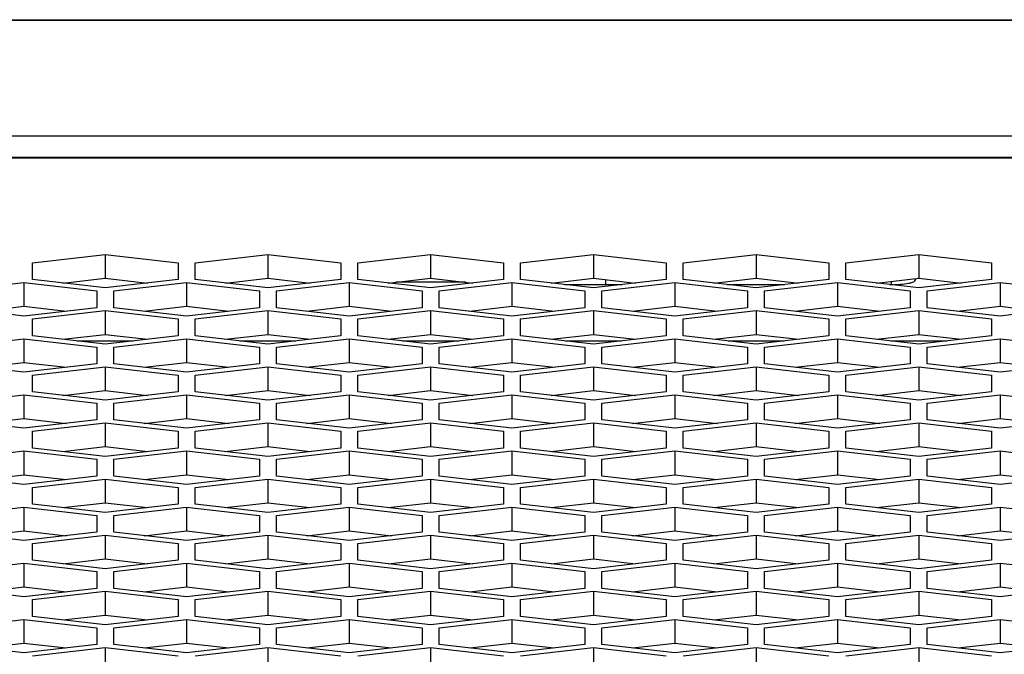
# Model space of a CAD drawing. Units: millimetres. Extents: x -1876 to 2914, y -615 to 1102.
# Drawn here: x -909 to -869, y 342 to 368 of the extents above; entities that cross this region are included whole.
import ezdxf

# ---------------------------------------------------------------- set-up
doc = ezdxf.new("R2010")
doc.units = ezdxf.units.MM
doc.header["$LTSCALE"] = 65.395
doc.layers.get('0').update_dxf_attribs({"linetype": 'CONTINUOUS'})

msp = doc.modelspace()

# ---------------------------------------------------------------- linework, layer by layer
at = {"color": 7, "linetype": 'Continuous'}
for p, q in [((-1145.309, 367.89), (424.593, 367.89)), ((-1095.109, 367.912), (424.593, 367.912)), ((424.593, 363.104), (-1145.309, 363.104)), ((-1134.309, 362.251), (272.691, 362.251)), ((-1134.309, 362.221), (272.691, 362.221)), ((-908.929, 357.888), (-905.929, 358.234)), ((-905.929, 358.234), (-905.929, 357.254)), ((-905.929, 358.234), (-902.929, 357.888)), ((-902.229, 357.888), (-899.229, 358.234)), ((-899.229, 358.234), (-899.229, 357.254)), ((-899.229, 358.234), (-896.229, 357.888)), ((-895.529, 357.888), (-892.529, 358.234)), ((-892.529, 358.234), (-892.529, 357.254)), ((-892.529, 358.234), (-889.529, 357.888)), ((-888.829, 357.888), (-885.829, 358.234)), ((-885.829, 358.234), (-885.829, 357.254)), ((-885.829, 358.234), (-882.829, 357.888)), ((-882.129, 357.888), (-879.129, 358.234)), ((-879.129, 358.234), (-879.129, 357.254)), ((-879.129, 358.234), (-876.129, 357.888)), ((-875.429, 357.888), (-872.429, 358.234)), ((-872.429, 358.234), (-872.429, 357.254)), ((-872.429, 358.234), (-869.429, 357.888)), ((-908.929, 357.198), (-908.929, 357.888)), ((-902.929, 357.888), (-902.929, 357.198)), ((-902.229, 357.198), (-902.229, 357.888)), ((-896.229, 357.888), (-896.229, 357.198)), ((-895.529, 357.198), (-895.529, 357.888)), ((-889.529, 357.888), (-889.529, 357.198)), ((-888.829, 357.198), (-888.829, 357.888)), ((-882.829, 357.888), (-882.829, 357.198)), ((-882.129, 357.198), (-882.129, 357.888)), ((-876.129, 357.888), (-876.129, 357.198)), ((-875.429, 357.198), (-875.429, 357.888)), ((-869.429, 357.888), (-869.429, 357.198)), ((-907.672, 357.053), (-905.929, 357.254)), ((-905.929, 357.254), (-904.186, 357.053)), ((-900.972, 357.053), (-899.229, 357.254)), ((-899.229, 357.254), (-897.486, 357.053)), ((-894.272, 357.053), (-892.529, 357.254)), ((-892.529, 357.254), (-890.786, 357.053)), ((-887.572, 357.053), (-885.829, 357.254)), ((-885.829, 357.254), (-884.086, 357.053)), ((-880.872, 357.053), (-879.129, 357.254)), ((-879.129, 357.254), (-877.386, 357.053)), ((-874.172, 357.053), (-872.429, 357.254)), ((-872.429, 357.254), (-870.686, 357.053)), ((-912.279, 356.732), (-909.279, 357.077)), ((-909.279, 357.077), (-909.279, 356.097)), ((-909.279, 357.077), (-906.279, 356.732)), ((-905.929, 356.853), (-908.929, 357.198)), ((-902.929, 357.198), (-905.929, 356.853)), ((-905.579, 356.732), (-902.579, 357.077)), ((-902.579, 357.077), (-902.579, 356.097)), ((-902.579, 357.077), (-899.579, 356.732)), ((-899.229, 356.853), (-902.229, 357.198)), ((-896.229, 357.198), (-899.229, 356.853)), ((-898.879, 356.732), (-895.879, 357.077)), ((-895.879, 357.077), (-895.879, 356.097)), ((-895.879, 357.077), (-892.879, 356.732)), ((-892.529, 356.853), (-895.529, 357.198)), ((-891.093, 357.089), (-893.965, 357.089)), ((-889.529, 357.198), (-892.529, 356.853)), ((-892.179, 356.732), (-889.179, 357.077)), ((-889.179, 357.077), (-889.179, 356.097)), ((-889.179, 357.077), (-886.179, 356.732)), ((-885.829, 356.853), (-888.829, 357.198)), ((-884.644, 356.989), (-887.013, 356.989)), ((-882.829, 357.198), (-885.829, 356.853)), ((-885.479, 356.732), (-882.479, 357.077)), ((-885.309, 356.989), (-885.309, 357.194)), ((-882.479, 357.077), (-882.479, 356.097)), ((-882.479, 357.077), (-879.479, 356.732)), ((-879.129, 356.853), (-882.129, 357.198)), ((-877.944, 356.989), (-880.313, 356.989)), ((-876.129, 357.198), (-879.129, 356.853)), ((-878.779, 356.732), (-875.779, 357.077)), ((-875.779, 357.077), (-875.779, 356.097)), ((-875.779, 357.077), (-872.779, 356.732)), ((-872.429, 356.853), (-875.429, 357.198)), ((-873.559, 356.989), (-873.613, 356.989)), ((-873.559, 357.124), (-873.559, 356.983)), ((-872.559, 357.239), (-872.559, 357.188)), ((-869.429, 357.198), (-872.429, 356.853)), ((-872.079, 356.732), (-869.079, 357.077)), ((-869.079, 357.077), (-869.079, 356.097)), ((-869.079, 357.077), (-866.079, 356.732)), ((-906.279, 356.732), (-906.279, 356.041)), ((-905.579, 356.041), (-905.579, 356.732)), ((-899.579, 356.732), (-899.579, 356.041)), ((-898.879, 356.041), (-898.879, 356.732)), ((-892.879, 356.732), (-892.879, 356.041)), ((-892.179, 356.041), (-892.179, 356.732)), ((-886.179, 356.732), (-886.179, 356.041)), ((-885.479, 356.041), (-885.479, 356.732)), ((-879.479, 356.732), (-879.479, 356.041)), ((-878.779, 356.041), (-878.779, 356.732)), ((-872.779, 356.732), (-872.779, 356.041)), ((-872.079, 356.041), (-872.079, 356.732)), ((-909.279, 355.696), (-912.279, 356.041)), ((-911.022, 355.896), (-909.279, 356.097)), ((-909.279, 356.097), (-907.536, 355.896)), ((-906.279, 356.041), (-909.279, 355.696)), ((-902.579, 355.696), (-905.579, 356.041)), ((-904.322, 355.896), (-902.579, 356.097)), ((-902.579, 356.097), (-900.836, 355.896)), ((-899.579, 356.041), (-902.579, 355.696)), ((-895.879, 355.696), (-898.879, 356.041)), ((-897.622, 355.896), (-895.879, 356.097)), ((-895.879, 356.097), (-894.136, 355.896)), ((-892.879, 356.041), (-895.879, 355.696)), ((-889.179, 355.696), (-892.179, 356.041)), ((-890.922, 355.896), (-889.179, 356.097)), ((-889.179, 356.097), (-887.436, 355.896)), ((-886.179, 356.041), (-889.179, 355.696)), ((-882.479, 355.696), (-885.479, 356.041)), ((-884.222, 355.896), (-882.479, 356.097)), ((-882.479, 356.097), (-880.736, 355.896)), ((-879.479, 356.041), (-882.479, 355.696)), ((-875.779, 355.696), (-878.779, 356.041)), ((-877.522, 355.896), (-875.779, 356.097)), ((-875.779, 356.097), (-874.036, 355.896)), ((-872.779, 356.041), (-875.779, 355.696)), ((-869.079, 355.696), (-872.079, 356.041)), ((-870.822, 355.896), (-869.079, 356.097)), ((-869.079, 356.097), (-867.336, 355.896)), ((-866.079, 356.041), (-869.079, 355.696)), ((-908.929, 355.575), (-905.929, 355.92)), ((-905.929, 355.92), (-905.929, 354.94)), ((-905.929, 355.92), (-902.929, 355.575)), ((-902.229, 355.575), (-899.229, 355.92)), ((-899.229, 355.92), (-899.229, 354.94)), ((-899.229, 355.92), (-896.229, 355.575)), ((-895.529, 355.575), (-892.529, 355.92)), ((-892.529, 355.92), (-892.529, 354.94)), ((-892.529, 355.92), (-889.529, 355.575)), ((-888.829, 355.575), (-885.829, 355.92)), ((-885.829, 355.92), (-885.829, 354.94)), ((-885.829, 355.92), (-882.829, 355.575)), ((-882.129, 355.575), (-879.129, 355.92)), ((-879.129, 355.92), (-879.129, 354.94)), ((-879.129, 355.92), (-876.129, 355.575)), ((-875.429, 355.575), (-872.429, 355.92)), ((-872.429, 355.92), (-872.429, 354.94)), ((-872.429, 355.92), (-869.429, 355.575)), ((-908.929, 354.884), (-908.929, 355.575)), ((-902.929, 355.575), (-902.929, 354.884)), ((-902.229, 354.884), (-902.229, 355.575)), ((-896.229, 355.575), (-896.229, 354.884)), ((-895.529, 354.884), (-895.529, 355.575)), ((-889.529, 355.575), (-889.529, 354.884)), ((-888.829, 354.884), (-888.829, 355.575)), ((-882.829, 355.575), (-882.829, 354.884)), ((-882.129, 354.884), (-882.129, 355.575)), ((-876.129, 355.575), (-876.129, 354.884)), ((-875.429, 354.884), (-875.429, 355.575)), ((-869.429, 355.575), (-869.429, 354.884)), ((-905.929, 354.539), (-908.929, 354.884)), ((-907.672, 354.74), (-905.929, 354.94)), ((-905.929, 354.94), (-904.186, 354.74)), ((-902.929, 354.884), (-905.929, 354.539)), ((-899.229, 354.539), (-902.229, 354.884)), ((-900.972, 354.74), (-899.229, 354.94)), ((-899.229, 354.94), (-897.486, 354.74)), ((-896.229, 354.884), (-899.229, 354.539)), ((-892.529, 354.539), (-895.529, 354.884)), ((-894.272, 354.74), (-892.529, 354.94)), ((-892.529, 354.94), (-890.786, 354.74)), ((-889.529, 354.884), (-892.529, 354.539)), ((-885.829, 354.539), (-888.829, 354.884)), ((-887.572, 354.74), (-885.829, 354.94)), ((-885.829, 354.94), (-884.086, 354.74)), ((-882.829, 354.884), (-885.829, 354.539)), ((-879.129, 354.539), (-882.129, 354.884)), ((-880.872, 354.74), (-879.129, 354.94)), ((-879.129, 354.94), (-877.386, 354.74)), ((-876.129, 354.884), (-879.129, 354.539)), ((-872.429, 354.539), (-875.429, 354.884)), ((-874.172, 354.74), (-872.429, 354.94)), ((-872.429, 354.94), (-870.686, 354.74)), ((-869.429, 354.884), (-872.429, 354.539)), ((-912.279, 354.418), (-909.279, 354.763)), ((-909.279, 354.763), (-909.279, 353.783)), ((-909.279, 354.763), (-906.279, 354.418)), ((-907.082, 354.672), (-904.775, 354.672)), ((-906.279, 354.418), (-906.279, 353.727)), ((-905.579, 354.418), (-902.579, 354.763)), ((-905.579, 353.727), (-905.579, 354.418)), ((-902.579, 354.763), (-902.579, 353.783)), ((-902.579, 354.763), (-899.579, 354.418)), ((-900.382, 354.672), (-898.075, 354.672)), ((-899.579, 354.418), (-899.579, 353.727)), ((-898.879, 354.418), (-895.879, 354.763)), ((-898.879, 353.727), (-898.879, 354.418)), ((-895.879, 354.763), (-895.879, 353.783)), ((-895.879, 354.763), (-892.879, 354.418)), ((-893.682, 354.672), (-891.375, 354.672)), ((-892.879, 354.418), (-892.879, 353.727)), ((-892.179, 354.418), (-889.179, 354.763)), ((-892.179, 353.727), (-892.179, 354.418)), ((-889.179, 354.763), (-889.179, 353.783)), ((-889.179, 354.763), (-886.179, 354.418)), ((-886.982, 354.672), (-884.675, 354.672)), ((-886.179, 354.418), (-886.179, 353.727)), ((-885.479, 354.418), (-882.479, 354.763)), ((-885.479, 353.727), (-885.479, 354.418)), ((-882.479, 354.763), (-882.479, 353.783)), ((-882.479, 354.763), (-879.479, 354.418)), ((-880.282, 354.672), (-877.975, 354.672)), ((-879.479, 354.418), (-879.479, 353.727)), ((-878.779, 354.418), (-875.779, 354.763)), ((-878.779, 353.727), (-878.779, 354.418)), ((-875.779, 354.763), (-875.779, 353.783)), ((-875.779, 354.763), (-872.779, 354.418)), ((-873.582, 354.672), (-871.275, 354.672)), ((-872.779, 354.418), (-872.779, 353.727)), ((-872.079, 354.418), (-869.079, 354.763)), ((-872.079, 353.727), (-872.079, 354.418)), ((-869.079, 354.763), (-869.079, 353.783)), ((-869.079, 354.763), (-866.079, 354.418)), ((-909.279, 353.382), (-912.279, 353.727)), ((-911.022, 353.583), (-909.279, 353.783)), ((-909.279, 353.783), (-907.536, 353.583)), ((-906.279, 353.727), (-909.279, 353.382)), ((-908.929, 353.261), (-905.929, 353.607)), ((-905.929, 353.607), (-905.929, 352.627)), ((-905.929, 353.607), (-902.929, 353.261)), ((-902.579, 353.382), (-905.579, 353.727)), ((-904.322, 353.583), (-902.579, 353.783)), ((-902.579, 353.783), (-900.836, 353.583)), ((-899.579, 353.727), (-902.579, 353.382)), ((-902.229, 353.261), (-899.229, 353.607)), ((-899.229, 353.607), (-899.229, 352.627)), ((-899.229, 353.607), (-896.229, 353.261)), ((-895.879, 353.382), (-898.879, 353.727)), ((-897.622, 353.583), (-895.879, 353.783)), ((-895.879, 353.783), (-894.136, 353.583)), ((-892.879, 353.727), (-895.879, 353.382)), ((-895.529, 353.261), (-892.529, 353.607)), ((-892.529, 353.607), (-892.529, 352.627)), ((-892.529, 353.607), (-889.529, 353.261)), ((-889.179, 353.382), (-892.179, 353.727)), ((-890.922, 353.583), (-889.179, 353.783)), ((-889.179, 353.783), (-887.436, 353.583)), ((-886.179, 353.727), (-889.179, 353.382)), ((-888.829, 353.261), (-885.829, 353.607)), ((-885.829, 353.607), (-885.829, 352.627)), ((-885.829, 353.607), (-882.829, 353.261)), ((-882.479, 353.382), (-885.479, 353.727)), ((-884.222, 353.583), (-882.479, 353.783)), ((-882.479, 353.783), (-880.736, 353.583)), ((-879.479, 353.727), (-882.479, 353.382)), ((-882.129, 353.261), (-879.129, 353.607)), ((-879.129, 353.607), (-879.129, 352.627)), ((-879.129, 353.607), (-876.129, 353.261)), ((-875.779, 353.382), (-878.779, 353.727)), ((-877.522, 353.583), (-875.779, 353.783)), ((-875.779, 353.783), (-874.036, 353.583)), ((-872.779, 353.727), (-875.779, 353.382)), ((-875.429, 353.261), (-872.429, 353.607)), ((-872.429, 353.607), (-872.429, 352.627)), ((-872.429, 353.607), (-869.429, 353.261)), ((-869.079, 353.382), (-872.079, 353.727)), ((-870.822, 353.583), (-869.079, 353.783)), ((-869.079, 353.783), (-867.336, 353.583)), ((-866.079, 353.727), (-869.079, 353.382)), ((-908.929, 352.571), (-908.929, 353.261)), ((-902.929, 353.261), (-902.929, 352.571)), ((-902.229, 352.571), (-902.229, 353.261)), ((-896.229, 353.261), (-896.229, 352.571)), ((-895.529, 352.571), (-895.529, 353.261)), ((-889.529, 353.261), (-889.529, 352.571)), ((-888.829, 352.571), (-888.829, 353.261)), ((-882.829, 353.261), (-882.829, 352.571)), ((-882.129, 352.571), (-882.129, 353.261)), ((-876.129, 353.261), (-876.129, 352.571)), ((-875.429, 352.571), (-875.429, 353.261)), ((-869.429, 353.261), (-869.429, 352.571)), ((-912.279, 352.104), (-909.279, 352.45)), ((-909.279, 352.45), (-909.279, 351.47)), ((-909.279, 352.45), (-906.279, 352.104)), ((-905.929, 352.225), (-908.929, 352.571)), ((-907.672, 352.426), (-905.929, 352.627)), ((-905.929, 352.627), (-904.186, 352.426)), ((-902.929, 352.571), (-905.929, 352.225)), ((-905.579, 352.104), (-902.579, 352.45)), ((-902.579, 352.45), (-902.579, 351.47)), ((-902.579, 352.45), (-899.579, 352.104)), ((-899.229, 352.225), (-902.229, 352.571)), ((-900.972, 352.426), (-899.229, 352.627)), ((-899.229, 352.627), (-897.486, 352.426)), ((-896.229, 352.571), (-899.229, 352.225)), ((-898.879, 352.104), (-895.879, 352.45)), ((-895.879, 352.45), (-895.879, 351.47)), ((-895.879, 352.45), (-892.879, 352.104)), ((-892.529, 352.225), (-895.529, 352.571)), ((-894.272, 352.426), (-892.529, 352.627)), ((-892.529, 352.627), (-890.786, 352.426)), ((-889.529, 352.571), (-892.529, 352.225)), ((-892.179, 352.104), (-889.179, 352.45)), ((-889.179, 352.45), (-889.179, 351.47)), ((-889.179, 352.45), (-886.179, 352.104)), ((-885.829, 352.225), (-888.829, 352.571)), ((-887.572, 352.426), (-885.829, 352.627)), ((-885.829, 352.627), (-884.086, 352.426)), ((-882.829, 352.571), (-885.829, 352.225)), ((-885.479, 352.104), (-882.479, 352.45)), ((-882.479, 352.45), (-882.479, 351.47)), ((-882.479, 352.45), (-879.479, 352.104)), ((-879.129, 352.225), (-882.129, 352.571)), ((-880.872, 352.426), (-879.129, 352.627)), ((-879.129, 352.627), (-877.386, 352.426)), ((-876.129, 352.571), (-879.129, 352.225)), ((-878.779, 352.104), (-875.779, 352.45)), ((-875.779, 352.45), (-875.779, 351.47)), ((-875.779, 352.45), (-872.779, 352.104)), ((-872.429, 352.225), (-875.429, 352.571)), ((-874.172, 352.426), (-872.429, 352.627)), ((-872.429, 352.627), (-870.686, 352.426)), ((-869.429, 352.571), (-872.429, 352.225)), ((-872.079, 352.104), (-869.079, 352.45)), ((-869.079, 352.45), (-869.079, 351.47)), ((-869.079, 352.45), (-866.079, 352.104)), ((-906.279, 352.104), (-906.279, 351.414)), ((-905.579, 351.414), (-905.579, 352.104)), ((-899.579, 352.104), (-899.579, 351.414)), ((-898.879, 351.414), (-898.879, 352.104)), ((-892.879, 352.104), (-892.879, 351.414)), ((-892.179, 351.414), (-892.179, 352.104)), ((-886.179, 352.104), (-886.179, 351.414)), ((-885.479, 351.414), (-885.479, 352.104)), ((-879.479, 352.104), (-879.479, 351.414)), ((-878.779, 351.414), (-878.779, 352.104)), ((-872.779, 352.104), (-872.779, 351.414)), ((-872.079, 351.414), (-872.079, 352.104)), ((-909.279, 351.069), (-912.279, 351.414)), ((-911.022, 351.269), (-909.279, 351.47)), ((-909.279, 351.47), (-907.536, 351.269)), ((-906.279, 351.414), (-909.279, 351.069)), ((-908.929, 350.948), (-905.929, 351.293)), ((-905.929, 351.293), (-905.929, 350.313)), ((-905.929, 351.293), (-902.929, 350.948)), ((-902.579, 351.069), (-905.579, 351.414)), ((-904.322, 351.269), (-902.579, 351.47)), ((-902.579, 351.47), (-900.836, 351.269)), ((-899.579, 351.414), (-902.579, 351.069)), ((-902.229, 350.948), (-899.229, 351.293)), ((-899.229, 351.293), (-899.229, 350.313)), ((-899.229, 351.293), (-896.229, 350.948)), ((-895.879, 351.069), (-898.879, 351.414)), ((-897.622, 351.269), (-895.879, 351.47)), ((-895.879, 351.47), (-894.136, 351.269)), ((-892.879, 351.414), (-895.879, 351.069)), ((-895.529, 350.948), (-892.529, 351.293)), ((-892.529, 351.293), (-892.529, 350.313)), ((-892.529, 351.293), (-889.529, 350.948)), ((-889.179, 351.069), (-892.179, 351.414)), ((-890.922, 351.269), (-889.179, 351.47)), ((-889.179, 351.47), (-887.436, 351.269)), ((-886.179, 351.414), (-889.179, 351.069)), ((-888.829, 350.948), (-885.829, 351.293)), ((-885.829, 351.293), (-885.829, 350.313)), ((-885.829, 351.293), (-882.829, 350.948)), ((-882.479, 351.069), (-885.479, 351.414)), ((-884.222, 351.269), (-882.479, 351.47)), ((-882.479, 351.47), (-880.736, 351.269)), ((-879.479, 351.414), (-882.479, 351.069)), ((-882.129, 350.948), (-879.129, 351.293)), ((-879.129, 351.293), (-879.129, 350.313)), ((-879.129, 351.293), (-876.129, 350.948)), ((-875.779, 351.069), (-878.779, 351.414)), ((-877.522, 351.269), (-875.779, 351.47)), ((-875.779, 351.47), (-874.036, 351.269)), ((-872.779, 351.414), (-875.779, 351.069)), ((-875.429, 350.948), (-872.429, 351.293)), ((-872.429, 351.293), (-872.429, 350.313)), ((-872.429, 351.293), (-869.429, 350.948)), ((-869.079, 351.069), (-872.079, 351.414)), ((-870.822, 351.269), (-869.079, 351.47)), ((-869.079, 351.47), (-867.336, 351.269)), ((-866.079, 351.414), (-869.079, 351.069)), ((-908.929, 350.257), (-908.929, 350.948)), ((-902.929, 350.948), (-902.929, 350.257)), ((-902.229, 350.257), (-902.229, 350.948)), ((-896.229, 350.948), (-896.229, 350.257)), ((-895.529, 350.257), (-895.529, 350.948)), ((-889.529, 350.948), (-889.529, 350.257)), ((-888.829, 350.257), (-888.829, 350.948)), ((-882.829, 350.948), (-882.829, 350.257)), ((-882.129, 350.257), (-882.129, 350.948)), ((-876.129, 350.948), (-876.129, 350.257)), ((-875.429, 350.257), (-875.429, 350.948)), ((-869.429, 350.948), (-869.429, 350.257)), ((-912.279, 349.791), (-909.279, 350.136)), ((-909.279, 350.136), (-909.279, 349.156)), ((-909.279, 350.136), (-906.279, 349.791)), ((-905.929, 349.912), (-908.929, 350.257)), ((-907.672, 350.112), (-905.929, 350.313)), ((-905.929, 350.313), (-904.186, 350.112)), ((-902.929, 350.257), (-905.929, 349.912)), ((-905.579, 349.791), (-902.579, 350.136)), ((-902.579, 350.136), (-902.579, 349.156)), ((-902.579, 350.136), (-899.579, 349.791)), ((-899.229, 349.912), (-902.229, 350.257)), ((-900.972, 350.112), (-899.229, 350.313)), ((-899.229, 350.313), (-897.486, 350.112)), ((-896.229, 350.257), (-899.229, 349.912)), ((-898.879, 349.791), (-895.879, 350.136)), ((-895.879, 350.136), (-895.879, 349.156)), ((-895.879, 350.136), (-892.879, 349.791)), ((-892.529, 349.912), (-895.529, 350.257)), ((-894.272, 350.112), (-892.529, 350.313)), ((-892.529, 350.313), (-890.786, 350.112)), ((-889.529, 350.257), (-892.529, 349.912)), ((-892.179, 349.791), (-889.179, 350.136)), ((-889.179, 350.136), (-889.179, 349.156)), ((-889.179, 350.136), (-886.179, 349.791)), ((-885.829, 349.912), (-888.829, 350.257)), ((-887.572, 350.112), (-885.829, 350.313)), ((-885.829, 350.313), (-884.086, 350.112)), ((-882.829, 350.257), (-885.829, 349.912)), ((-885.479, 349.791), (-882.479, 350.136)), ((-882.479, 350.136), (-882.479, 349.156)), ((-882.479, 350.136), (-879.479, 349.791)), ((-879.129, 349.912), (-882.129, 350.257)), ((-880.872, 350.112), (-879.129, 350.313)), ((-879.129, 350.313), (-877.386, 350.112)), ((-876.129, 350.257), (-879.129, 349.912)), ((-878.779, 349.791), (-875.779, 350.136)), ((-875.779, 350.136), (-875.779, 349.156)), ((-875.779, 350.136), (-872.779, 349.791)), ((-872.429, 349.912), (-875.429, 350.257)), ((-874.172, 350.112), (-872.429, 350.313)), ((-872.429, 350.313), (-870.686, 350.112)), ((-869.429, 350.257), (-872.429, 349.912)), ((-872.079, 349.791), (-869.079, 350.136)), ((-869.079, 350.136), (-869.079, 349.156)), ((-869.079, 350.136), (-866.079, 349.791)), ((-906.279, 349.791), (-906.279, 349.1)), ((-905.579, 349.1), (-905.579, 349.791)), ((-899.579, 349.791), (-899.579, 349.1)), ((-898.879, 349.1), (-898.879, 349.791)), ((-892.879, 349.791), (-892.879, 349.1)), ((-892.179, 349.1), (-892.179, 349.791)), ((-886.179, 349.791), (-886.179, 349.1)), ((-885.479, 349.1), (-885.479, 349.791)), ((-879.479, 349.791), (-879.479, 349.1)), ((-878.779, 349.1), (-878.779, 349.791)), ((-872.779, 349.791), (-872.779, 349.1)), ((-872.079, 349.1), (-872.079, 349.791)), ((-911.022, 348.956), (-909.279, 349.156)), ((-909.279, 349.156), (-907.536, 348.956)), ((-904.322, 348.956), (-902.579, 349.156)), ((-902.579, 349.156), (-900.836, 348.956)), ((-897.622, 348.956), (-895.879, 349.156)), ((-895.879, 349.156), (-894.136, 348.956)), ((-890.922, 348.956), (-889.179, 349.156)), ((-889.179, 349.156), (-887.436, 348.956)), ((-884.222, 348.956), (-882.479, 349.156)), ((-882.479, 349.156), (-880.736, 348.956)), ((-877.522, 348.956), (-875.779, 349.156)), ((-875.779, 349.156), (-874.036, 348.956)), ((-870.822, 348.956), (-869.079, 349.156)), ((-869.079, 349.156), (-867.336, 348.956)), ((-909.279, 348.755), (-912.279, 349.1)), ((-906.279, 349.1), (-909.279, 348.755)), ((-908.929, 348.634), (-905.929, 348.979)), ((-905.929, 348.979), (-905.929, 347.999)), ((-905.929, 348.979), (-902.929, 348.634)), ((-902.579, 348.755), (-905.579, 349.1)), ((-899.579, 349.1), (-902.579, 348.755)), ((-902.229, 348.634), (-899.229, 348.979)), ((-899.229, 348.979), (-899.229, 347.999)), ((-899.229, 348.979), (-896.229, 348.634)), ((-895.879, 348.755), (-898.879, 349.1)), ((-892.879, 349.1), (-895.879, 348.755)), ((-895.529, 348.634), (-892.529, 348.979)), ((-892.529, 348.979), (-892.529, 347.999)), ((-892.529, 348.979), (-889.529, 348.634)), ((-889.179, 348.755), (-892.179, 349.1)), ((-886.179, 349.1), (-889.179, 348.755)), ((-888.829, 348.634), (-885.829, 348.979)), ((-885.829, 348.979), (-885.829, 347.999)), ((-885.829, 348.979), (-882.829, 348.634)), ((-882.479, 348.755), (-885.479, 349.1)), ((-879.479, 349.1), (-882.479, 348.755)), ((-882.129, 348.634), (-879.129, 348.979)), ((-879.129, 348.979), (-879.129, 347.999)), ((-879.129, 348.979), (-876.129, 348.634)), ((-875.779, 348.755), (-878.779, 349.1)), ((-872.779, 349.1), (-875.779, 348.755)), ((-875.429, 348.634), (-872.429, 348.979)), ((-872.429, 348.979), (-872.429, 347.999)), ((-872.429, 348.979), (-869.429, 348.634)), ((-869.079, 348.755), (-872.079, 349.1)), ((-866.079, 349.1), (-869.079, 348.755)), ((-908.929, 347.943), (-908.929, 348.634)), ((-902.929, 348.634), (-902.929, 347.943)), ((-902.229, 347.943), (-902.229, 348.634)), ((-896.229, 348.634), (-896.229, 347.943)), ((-895.529, 347.943), (-895.529, 348.634)), ((-889.529, 348.634), (-889.529, 347.943)), ((-888.829, 347.943), (-888.829, 348.634)), ((-882.829, 348.634), (-882.829, 347.943)), ((-882.129, 347.943), (-882.129, 348.634)), ((-876.129, 348.634), (-876.129, 347.943)), ((-875.429, 347.943), (-875.429, 348.634)), ((-869.429, 348.634), (-869.429, 347.943)), ((-905.929, 347.598), (-908.929, 347.943)), ((-907.672, 347.799), (-905.929, 347.999)), ((-905.929, 347.999), (-904.186, 347.799)), ((-902.929, 347.943), (-905.929, 347.598)), ((-899.229, 347.598), (-902.229, 347.943)), ((-900.972, 347.799), (-899.229, 347.999)), ((-899.229, 347.999), (-897.486, 347.799)), ((-896.229, 347.943), (-899.229, 347.598)), ((-892.529, 347.598), (-895.529, 347.943)), ((-894.272, 347.799), (-892.529, 347.999)), ((-892.529, 347.999), (-890.786, 347.799)), ((-889.529, 347.943), (-892.529, 347.598)), ((-885.829, 347.598), (-888.829, 347.943)), ((-887.572, 347.799), (-885.829, 347.999)), ((-885.829, 347.999), (-884.086, 347.799)), ((-882.829, 347.943), (-885.829, 347.598)), ((-879.129, 347.598), (-882.129, 347.943)), ((-880.872, 347.799), (-879.129, 347.999)), ((-879.129, 347.999), (-877.386, 347.799)), ((-876.129, 347.943), (-879.129, 347.598)), ((-872.429, 347.598), (-875.429, 347.943)), ((-874.172, 347.799), (-872.429, 347.999)), ((-872.429, 347.999), (-870.686, 347.799)), ((-869.429, 347.943), (-872.429, 347.598)), ((-912.279, 347.477), (-909.279, 347.823)), ((-909.279, 347.823), (-909.279, 346.843)), ((-909.279, 347.823), (-906.279, 347.477)), ((-905.579, 347.477), (-902.579, 347.823)), ((-902.579, 347.823), (-902.579, 346.843)), ((-902.579, 347.823), (-899.579, 347.477)), ((-898.879, 347.477), (-895.879, 347.823)), ((-895.879, 347.823), (-895.879, 346.843)), ((-895.879, 347.823), (-892.879, 347.477)), ((-892.179, 347.477), (-889.179, 347.823)), ((-889.179, 347.823), (-889.179, 346.843)), ((-889.179, 347.823), (-886.179, 347.477)), ((-885.479, 347.477), (-882.479, 347.823)), ((-882.479, 347.823), (-882.479, 346.843)), ((-882.479, 347.823), (-879.479, 347.477)), ((-878.779, 347.477), (-875.779, 347.823)), ((-875.779, 347.823), (-875.779, 346.843)), ((-875.779, 347.823), (-872.779, 347.477)), ((-872.079, 347.477), (-869.079, 347.823)), ((-869.079, 347.823), (-869.079, 346.843)), ((-869.079, 347.823), (-866.079, 347.477)), ((-906.279, 347.477), (-906.279, 346.787)), ((-905.579, 346.787), (-905.579, 347.477)), ((-899.579, 347.477), (-899.579, 346.787)), ((-898.879, 346.787), (-898.879, 347.477)), ((-892.879, 347.477), (-892.879, 346.787)), ((-892.179, 346.787), (-892.179, 347.477)), ((-886.179, 347.477), (-886.179, 346.787)), ((-885.479, 346.787), (-885.479, 347.477)), ((-879.479, 347.477), (-879.479, 346.787)), ((-878.779, 346.787), (-878.779, 347.477)), ((-872.779, 347.477), (-872.779, 346.787)), ((-872.079, 346.787), (-872.079, 347.477)), ((-909.279, 346.441), (-912.279, 346.787)), ((-911.022, 346.642), (-909.279, 346.843)), ((-909.279, 346.843), (-907.536, 346.642)), ((-906.279, 346.787), (-909.279, 346.441)), ((-902.579, 346.441), (-905.579, 346.787)), ((-904.322, 346.642), (-902.579, 346.843)), ((-902.579, 346.843), (-900.836, 346.642)), ((-899.579, 346.787), (-902.579, 346.441)), ((-895.879, 346.441), (-898.879, 346.787)), ((-897.622, 346.642), (-895.879, 346.843)), ((-895.879, 346.843), (-894.136, 346.642)), ((-892.879, 346.787), (-895.879, 346.441)), ((-889.179, 346.441), (-892.179, 346.787)), ((-890.922, 346.642), (-889.179, 346.843)), ((-889.179, 346.843), (-887.436, 346.642)), ((-886.179, 346.787), (-889.179, 346.441)), ((-882.479, 346.441), (-885.479, 346.787)), ((-884.222, 346.642), (-882.479, 346.843)), ((-882.479, 346.843), (-880.736, 346.642)), ((-879.479, 346.787), (-882.479, 346.441)), ((-875.779, 346.441), (-878.779, 346.787)), ((-877.522, 346.642), (-875.779, 346.843)), ((-875.779, 346.843), (-874.036, 346.642)), ((-872.779, 346.787), (-875.779, 346.441)), ((-869.079, 346.441), (-872.079, 346.787)), ((-870.822, 346.642), (-869.079, 346.843)), ((-869.079, 346.843), (-867.336, 346.642)), ((-866.079, 346.787), (-869.079, 346.441)), ((-908.929, 346.32), (-905.929, 346.666)), ((-908.929, 345.63), (-908.929, 346.32)), ((-905.929, 346.666), (-905.929, 345.686)), ((-905.929, 346.666), (-902.929, 346.32)), ((-902.929, 346.32), (-902.929, 345.63)), ((-902.229, 346.32), (-899.229, 346.666)), ((-902.229, 345.63), (-902.229, 346.32)), ((-899.229, 346.666), (-899.229, 345.686)), ((-899.229, 346.666), (-896.229, 346.32)), ((-896.229, 346.32), (-896.229, 345.63)), ((-895.529, 346.32), (-892.529, 346.666)), ((-895.529, 345.63), (-895.529, 346.32)), ((-892.529, 346.666), (-892.529, 345.686)), ((-892.529, 346.666), (-889.529, 346.32)), ((-889.529, 346.32), (-889.529, 345.63)), ((-888.829, 346.32), (-885.829, 346.666)), ((-888.829, 345.63), (-888.829, 346.32)), ((-885.829, 346.666), (-885.829, 345.686)), ((-885.829, 346.666), (-882.829, 346.32)), ((-882.829, 346.32), (-882.829, 345.63)), ((-882.129, 346.32), (-879.129, 346.666)), ((-882.129, 345.63), (-882.129, 346.32)), ((-879.129, 346.666), (-879.129, 345.686)), ((-879.129, 346.666), (-876.129, 346.32)), ((-876.129, 346.32), (-876.129, 345.63)), ((-875.429, 346.32), (-872.429, 346.666)), ((-875.429, 345.63), (-875.429, 346.32)), ((-872.429, 346.666), (-872.429, 345.686)), ((-872.429, 346.666), (-869.429, 346.32)), ((-869.429, 346.32), (-869.429, 345.63)), ((-912.279, 345.164), (-909.279, 345.509)), ((-909.279, 345.509), (-909.279, 344.529)), ((-909.279, 345.509), (-906.279, 345.164)), ((-905.929, 345.284), (-908.929, 345.63)), ((-907.672, 345.485), (-905.929, 345.686)), ((-905.929, 345.686), (-904.186, 345.485)), ((-902.929, 345.63), (-905.929, 345.284)), ((-905.579, 345.164), (-902.579, 345.509)), ((-902.579, 345.509), (-902.579, 344.529)), ((-902.579, 345.509), (-899.579, 345.164)), ((-899.229, 345.284), (-902.229, 345.63)), ((-900.972, 345.485), (-899.229, 345.686)), ((-899.229, 345.686), (-897.486, 345.485)), ((-896.229, 345.63), (-899.229, 345.284)), ((-898.879, 345.164), (-895.879, 345.509)), ((-895.879, 345.509), (-895.879, 344.529)), ((-895.879, 345.509), (-892.879, 345.164)), ((-892.529, 345.284), (-895.529, 345.63)), ((-894.272, 345.485), (-892.529, 345.686)), ((-892.529, 345.686), (-890.786, 345.485)), ((-889.529, 345.63), (-892.529, 345.284)), ((-892.179, 345.164), (-889.179, 345.509)), ((-889.179, 345.509), (-889.179, 344.529)), ((-889.179, 345.509), (-886.179, 345.164)), ((-885.829, 345.284), (-888.829, 345.63)), ((-887.572, 345.485), (-885.829, 345.686)), ((-885.829, 345.686), (-884.086, 345.485)), ((-882.829, 345.63), (-885.829, 345.284)), ((-885.479, 345.164), (-882.479, 345.509)), ((-882.479, 345.509), (-882.479, 344.529)), ((-882.479, 345.509), (-879.479, 345.164)), ((-879.129, 345.284), (-882.129, 345.63)), ((-880.872, 345.485), (-879.129, 345.686)), ((-879.129, 345.686), (-877.386, 345.485)), ((-876.129, 345.63), (-879.129, 345.284)), ((-878.779, 345.164), (-875.779, 345.509)), ((-875.779, 345.509), (-875.779, 344.529)), ((-875.779, 345.509), (-872.779, 345.164)), ((-872.429, 345.284), (-875.429, 345.63)), ((-874.172, 345.485), (-872.429, 345.686)), ((-872.429, 345.686), (-870.686, 345.485)), ((-869.429, 345.63), (-872.429, 345.284)), ((-872.079, 345.164), (-869.079, 345.509)), ((-869.079, 345.509), (-869.079, 344.529)), ((-869.079, 345.509), (-866.079, 345.164)), ((-906.279, 345.164), (-906.279, 344.473)), ((-905.579, 344.473), (-905.579, 345.164)), ((-899.579, 345.164), (-899.579, 344.473)), ((-898.879, 344.473), (-898.879, 345.164)), ((-892.879, 345.164), (-892.879, 344.473)), ((-892.179, 344.473), (-892.179, 345.164)), ((-886.179, 345.164), (-886.179, 344.473)), ((-885.479, 344.473), (-885.479, 345.164)), ((-879.479, 345.164), (-879.479, 344.473)), ((-878.779, 344.473), (-878.779, 345.164)), ((-872.779, 345.164), (-872.779, 344.473)), ((-872.079, 344.473), (-872.079, 345.164)), ((-909.279, 344.128), (-912.279, 344.473)), ((-911.022, 344.328), (-909.279, 344.529)), ((-909.279, 344.529), (-907.536, 344.328)), ((-906.279, 344.473), (-909.279, 344.128)), ((-908.929, 344.007), (-905.929, 344.352)), ((-905.929, 344.352), (-905.929, 343.372)), ((-905.929, 344.352), (-902.929, 344.007)), ((-902.579, 344.128), (-905.579, 344.473)), ((-904.322, 344.328), (-902.579, 344.529)), ((-902.579, 344.529), (-900.836, 344.328)), ((-899.579, 344.473), (-902.579, 344.128)), ((-902.229, 344.007), (-899.229, 344.352)), ((-899.229, 344.352), (-899.229, 343.372)), ((-899.229, 344.352), (-896.229, 344.007)), ((-895.879, 344.128), (-898.879, 344.473)), ((-897.622, 344.328), (-895.879, 344.529)), ((-895.879, 344.529), (-894.136, 344.328)), ((-892.879, 344.473), (-895.879, 344.128)), ((-895.529, 344.007), (-892.529, 344.352)), ((-892.529, 344.352), (-892.529, 343.372)), ((-892.529, 344.352), (-889.529, 344.007)), ((-889.179, 344.128), (-892.179, 344.473)), ((-890.922, 344.328), (-889.179, 344.529)), ((-889.179, 344.529), (-887.436, 344.328)), ((-886.179, 344.473), (-889.179, 344.128)), ((-888.829, 344.007), (-885.829, 344.352)), ((-885.829, 344.352), (-885.829, 343.372)), ((-885.829, 344.352), (-882.829, 344.007)), ((-882.479, 344.128), (-885.479, 344.473)), ((-884.222, 344.328), (-882.479, 344.529)), ((-882.479, 344.529), (-880.736, 344.328)), ((-879.479, 344.473), (-882.479, 344.128)), ((-882.129, 344.007), (-879.129, 344.352)), ((-879.129, 344.352), (-879.129, 343.372)), ((-879.129, 344.352), (-876.129, 344.007)), ((-875.779, 344.128), (-878.779, 344.473)), ((-877.522, 344.328), (-875.779, 344.529)), ((-875.779, 344.529), (-874.036, 344.328)), ((-872.779, 344.473), (-875.779, 344.128)), ((-875.429, 344.007), (-872.429, 344.352)), ((-872.429, 344.352), (-872.429, 343.372)), ((-872.429, 344.352), (-869.429, 344.007)), ((-869.079, 344.128), (-872.079, 344.473)), ((-870.822, 344.328), (-869.079, 344.529)), ((-869.079, 344.529), (-867.336, 344.328)), ((-866.079, 344.473), (-869.079, 344.128)), ((-908.929, 343.316), (-908.929, 344.007)), ((-902.929, 344.007), (-902.929, 343.316)), ((-902.229, 343.316), (-902.229, 344.007)), ((-896.229, 344.007), (-896.229, 343.316)), ((-895.529, 343.316), (-895.529, 344.007)), ((-889.529, 344.007), (-889.529, 343.316)), ((-888.829, 343.316), (-888.829, 344.007)), ((-882.829, 344.007), (-882.829, 343.316)), ((-882.129, 343.316), (-882.129, 344.007)), ((-876.129, 344.007), (-876.129, 343.316)), ((-875.429, 343.316), (-875.429, 344.007)), ((-869.429, 344.007), (-869.429, 343.316)), ((-912.279, 342.85), (-909.279, 343.195)), ((-909.279, 343.195), (-909.279, 342.215)), ((-909.279, 343.195), (-906.279, 342.85)), ((-905.929, 342.971), (-908.929, 343.316)), ((-907.672, 343.172), (-905.929, 343.372)), ((-905.929, 343.372), (-904.186, 343.172)), ((-902.929, 343.316), (-905.929, 342.971)), ((-905.579, 342.85), (-902.579, 343.195)), ((-902.579, 343.195), (-902.579, 342.215)), ((-902.579, 343.195), (-899.579, 342.85)), ((-899.229, 342.971), (-902.229, 343.316)), ((-900.972, 343.172), (-899.229, 343.372)), ((-899.229, 343.372), (-897.486, 343.172)), ((-896.229, 343.316), (-899.229, 342.971)), ((-898.879, 342.85), (-895.879, 343.195)), ((-895.879, 343.195), (-895.879, 342.215)), ((-895.879, 343.195), (-892.879, 342.85)), ((-892.529, 342.971), (-895.529, 343.316)), ((-894.272, 343.172), (-892.529, 343.372)), ((-892.529, 343.372), (-890.786, 343.172)), ((-889.529, 343.316), (-892.529, 342.971)), ((-892.179, 342.85), (-889.179, 343.195)), ((-889.179, 343.195), (-889.179, 342.215)), ((-889.179, 343.195), (-886.179, 342.85)), ((-885.829, 342.971), (-888.829, 343.316)), ((-887.572, 343.172), (-885.829, 343.372)), ((-885.829, 343.372), (-884.086, 343.172)), ((-882.829, 343.316), (-885.829, 342.971)), ((-885.479, 342.85), (-882.479, 343.195)), ((-882.479, 343.195), (-882.479, 342.215)), ((-882.479, 343.195), (-879.479, 342.85)), ((-879.129, 342.971), (-882.129, 343.316)), ((-880.872, 343.172), (-879.129, 343.372)), ((-879.129, 343.372), (-877.386, 343.172)), ((-876.129, 343.316), (-879.129, 342.971)), ((-878.779, 342.85), (-875.779, 343.195)), ((-875.779, 343.195), (-875.779, 342.215)), ((-875.779, 343.195), (-872.779, 342.85)), ((-872.429, 342.971), (-875.429, 343.316)), ((-874.172, 343.172), (-872.429, 343.372)), ((-872.429, 343.372), (-870.686, 343.172)), ((-869.429, 343.316), (-872.429, 342.971)), ((-872.079, 342.85), (-869.079, 343.195)), ((-869.079, 343.195), (-869.079, 342.215)), ((-869.079, 343.195), (-866.079, 342.85)), ((-906.279, 342.85), (-906.279, 342.159)), ((-905.579, 342.159), (-905.579, 342.85)), ((-899.579, 342.85), (-899.579, 342.159)), ((-898.879, 342.159), (-898.879, 342.85)), ((-892.879, 342.85), (-892.879, 342.159)), ((-892.179, 342.159), (-892.179, 342.85)), ((-886.179, 342.85), (-886.179, 342.159)), ((-885.479, 342.159), (-885.479, 342.85)), ((-879.479, 342.85), (-879.479, 342.159)), ((-878.779, 342.159), (-878.779, 342.85)), ((-872.779, 342.85), (-872.779, 342.159)), ((-872.079, 342.159), (-872.079, 342.85)), ((-909.279, 341.814), (-912.279, 342.159)), ((-911.022, 342.015), (-909.279, 342.215)), ((-909.279, 342.215), (-907.536, 342.015)), ((-906.279, 342.159), (-909.279, 341.814)), ((-908.929, 341.693), (-905.929, 342.039)), ((-905.929, 342.039), (-905.929, 341.059)), ((-905.929, 342.039), (-902.929, 341.693)), ((-902.579, 341.814), (-905.579, 342.159)), ((-904.322, 342.015), (-902.579, 342.215)), ((-902.579, 342.215), (-900.836, 342.015)), ((-899.579, 342.159), (-902.579, 341.814)), ((-902.229, 341.693), (-899.229, 342.039)), ((-899.229, 342.039), (-899.229, 341.059)), ((-899.229, 342.039), (-896.229, 341.693)), ((-895.879, 341.814), (-898.879, 342.159)), ((-897.622, 342.015), (-895.879, 342.215)), ((-895.879, 342.215), (-894.136, 342.015)), ((-892.879, 342.159), (-895.879, 341.814)), ((-895.529, 341.693), (-892.529, 342.039)), ((-892.529, 342.039), (-892.529, 341.059)), ((-892.529, 342.039), (-889.529, 341.693)), ((-889.179, 341.814), (-892.179, 342.159)), ((-890.922, 342.015), (-889.179, 342.215)), ((-889.179, 342.215), (-887.436, 342.015)), ((-886.179, 342.159), (-889.179, 341.814)), ((-888.829, 341.693), (-885.829, 342.039)), ((-885.829, 342.039), (-885.829, 341.059)), ((-885.829, 342.039), (-882.829, 341.693)), ((-882.479, 341.814), (-885.479, 342.159)), ((-884.222, 342.015), (-882.479, 342.215)), ((-882.479, 342.215), (-880.736, 342.015)), ((-879.479, 342.159), (-882.479, 341.814)), ((-882.129, 341.693), (-879.129, 342.039)), ((-879.129, 342.039), (-879.129, 341.059)), ((-879.129, 342.039), (-876.129, 341.693)), ((-875.779, 341.814), (-878.779, 342.159)), ((-877.522, 342.015), (-875.779, 342.215)), ((-875.779, 342.215), (-874.036, 342.015)), ((-872.779, 342.159), (-875.779, 341.814)), ((-875.429, 341.693), (-872.429, 342.039)), ((-872.429, 342.039), (-872.429, 341.059)), ((-872.429, 342.039), (-869.429, 341.693)), ((-869.079, 341.814), (-872.079, 342.159)), ((-870.822, 342.015), (-869.079, 342.215)), ((-869.079, 342.215), (-867.336, 342.015)), ((-866.079, 342.159), (-869.079, 341.814))]:
    msp.add_line(p, q, dxfattribs=at)
msp.add_open_spline([(-873.559, 356.989), (-873.431, 356.989), (-873.194, 356.998), (-872.918, 357.03), (-872.734, 357.074), (-872.636, 357.107), (-872.559, 357.152), (-872.559, 357.188)], degree=3, knots=[0, 0, 0, 0, 0.36661, 0.67991, 0.802419, 0.896833, 1, 1, 1, 1], dxfattribs=at)

doc.saveas('drawing.dxf')
